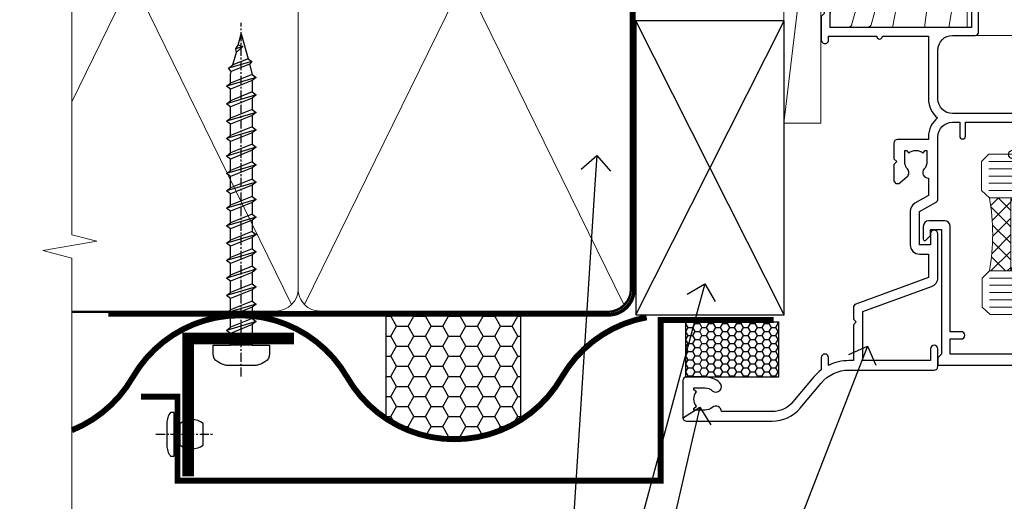
# Model space of a CAD drawing. Units: millimetres. Extents: x 1409 to 8566, y 792 to 2181.
# Drawn here: x 4709 to 4844, y 1385 to 1451 of the extents above; entities that cross this region are included whole.
import ezdxf
from ezdxf import colors
from ezdxf.entities.mleader import LeaderData, LeaderLine
from ezdxf.math import Vec2, Vec3

# ---------------------------------------------------------------- set-up
doc = ezdxf.new("R2010")
doc.units = ezdxf.units.MM
doc.linetypes.add('CENTER', pattern=[2, 1.25, -0.25, 0.25, -0.25])
doc.linetypes.add('Dashed', pattern=[564.4444465637206, 282.2222232818604, -282.2222232818602])
doc.layers.add('Aluminium Systems Ltd Joinery Detail', color=7, linetype='Continuous')
doc.layers.add('Aluminium Systems Ltd Notes', color=7, linetype='Continuous')
doc.styles.get("Standard").update_dxf_attribs({"font": 'arial.ttf'})

# ---------------------------------------------------------------- blocks, each defined once
blk = doc.blocks.new('Rivet')
at = {"linetype": 'CENTER'}
blk.add_line((6.661338147750939e-16, 2.499999999992297), (-2.220446049250313e-16, -5.500000000007701), dxfattribs=at)
blk.add_line((-1.499999999998049, -0.8000000000038516), (1.499999999992715, -0.7999999999961497))
blk.add_lwpolyline([(1.499999999999391, 0.9999999999922975), (-1.499999999999392, 0.9999999999922978, 0.1814673752568419), (-3.000000000000608, 0.499999999992298), (-3.000000000000608, -7.701915873733336e-12), (3.00000000000061, 7.701915873733343e-12), (3.000000000000608, 0.4999999999922973, 0.1814673752568419)], format="xyb", close=True)
blk.add_lwpolyline([(-1.499999999998049, -3.850957936866666e-12), (-1.499999999998049, -0.8000000000038516, 0.3125000000004571), (-1.499999999999392, -4.000000000007701), (1.500000000000608, -4.000000000007701, 0.3125000000004572), (1.499999999998049, -0.800000000003852), (1.49999999999805, -3.851325318772812e-12)], format="xyb")
blk = doc.blocks.new('WS8G50Pan')
at = {"linetype": 'CENTER'}
blk.add_line((9.71445146547012e-14, 4.318749997799998), (1.452849216702361e-13, -44.20833329999971), dxfattribs=at)
for p, q in [((-2.049999998399811, -0.8159071174186815), (0.7473958327499998, 2.425837308805967e-14)), ((-1.494791665499976, 6.050715484207103e-15), (1.494791665499976, -6.050715484207103e-15)), ((-2.049999998399811, -3.207573782218667), (2.049999998400175, -2.011740449818662)), ((-1.494791665500194, -2.793589237993586), (1.494791665500121, -1.597755905593187)), ((-1.494791665499417, -3.621558326444008), (1.494791665500121, -2.425724994043924)), ((-1.494791665500218, -5.185255902793584), (1.494791665500121, -3.989422570393179)), ((-2.049999998399811, -5.599240447018664), (2.049999998400175, -4.403407114618659)), ((-1.494791665499442, -6.013224991244005), (1.494791665500121, -4.817391658843921)), ((-1.494791665500218, -7.576922567593568), (1.494791665500121, -6.381089235193164)), ((-2.049999998399834, -7.990907111818649), (2.049999998400175, -6.795073779418644)), ((-1.494791665499442, -8.40489165604399), (1.494791665500121, -7.209058323643907)), ((-2.049999998399665, -10.3825737766186), (2.04999999840032, -9.186740444218593)), ((-1.494791665500073, -9.968589232393517), (1.494791665500267, -8.772755899993113)), ((-1.494791665499296, -10.79655832084394), (1.494791665500267, -9.600724988443856)), ((-2.049999998399665, -12.77424044141858), (2.04999999840032, -11.57840710901858)), ((-1.494791665500073, -12.3602558971935), (1.494791665500267, -11.1644225647931)), ((-1.494791665499296, -13.18822498564392), (1.494791665500267, -11.99239165324384)), ((-2.049999998399519, -15.16590710621853), (2.049999998400466, -13.97007377381853)), ((-1.494791665499903, -14.75192256199345), (1.494791665500413, -13.55608922959305)), ((-1.494791665499126, -15.57989165044387), (1.494791665500413, -14.38405831804379)), ((-1.494791665499927, -17.14358922679345), (1.494791665500413, -15.94775589439304)), ((-2.049999998399519, -17.55757377101853), (2.049999998400466, -16.36174043861853)), ((-1.49479166549915, -17.97155831524387), (1.494791665500413, -16.77572498284379)), ((-2.049999998399543, -19.94924043581851), (2.049999998400466, -18.75340710341851)), ((-1.494791665499927, -19.53525589159343), (1.494791665500413, -18.33942255919303)), ((-1.49479166549915, -20.36322498004386), (1.494791665500413, -19.16739164764377)), ((-2.049999998399374, -22.34090710061846), (2.049999998400612, -21.14507376821846)), ((-1.494791665499781, -21.92692255639338), (1.494791665500558, -20.73108922399298)), ((-1.494791665499005, -22.75489164484381), (1.494791665500558, -21.55905831244372)), ((-2.049999998399374, -24.73257376541845), (2.049999998400612, -23.53674043301844)), ((-1.494791665499781, -24.31858922119337), (1.494791665500558, -23.12275588879296)), ((-1.494791665499005, -25.14655830964379), (1.494791665500558, -23.95072497724371)), ((-1.494791665499611, -26.71025588599331), (1.494791665500704, -25.5144225535929)), ((-2.049999998399228, -27.12424043021839), (2.049999998400781, -25.92840709781838)), ((-1.494791665498834, -27.53822497444373), (1.494791665500704, -26.34239164204364)), ((-2.049999998399228, -29.51590709501838), (2.049999998400757, -28.32007376261838)), ((-1.494791665499611, -29.1019225507933), (1.494791665500704, -27.9060892183929)), ((-1.494791665498834, -29.92989163924372), (1.494791665500704, -28.73405830684364)), ((-2.049999998399228, -31.90757375981837), (2.049999998400757, -30.71174042741836)), ((-1.494791665499636, -31.49358921559329), (1.494791665500704, -30.29775588319288)), ((-1.494791665498834, -32.32155830404371), (1.494791665500704, -31.12572497164362)), ((-2.049999998399082, -34.29924042461832), (2.049999998400927, -33.10340709221831)), ((-1.494791665499466, -33.88525588039324), (1.49479166550085, -32.68942254799283)), ((-1.494791665498689, -34.71322496884366), (1.49479166550085, -33.51739163644358)), ((-1.494791665499466, -36.27692254519322), (1.49479166550085, -35.08108921279282)), ((-2.049999998399082, -36.6909070894183), (2.049999998400927, -35.4950737570183)), ((-1.494791665498689, -37.10489163364365), (1.49479166550085, -35.90905830124356)), ((-1.122362955390377, -38.51961772594956), (1.391833745653722, -37.51393904553167)), ((-1.425021426024881, -38.9002883372758), (1.774202561077005, -37.96718134103774)), ((-0.9219856785829499, -39.2674359036773), (1.143347412081018, -38.44130266741152)), ((-0.2276513645542217, -40.9427220674802), (0.7695561561529309, -40.6518698739406))]:
    blk.add_line(p, q)
blk.add_lwpolyline([(-1.494791665499976, 6.050715484207103e-15), (-3.886458330299985, 6.050715484207103e-15), (-3.886458330299985, 1.209441231707414, -0.2694477011433205), (-3.239620258268586, 2.322600280027773, -0.05750947552296399), (-2.24147145696675, 2.748281827507026, -0.07218085631326594), (-1.755878535592695, 2.818749997800003), (1.75587853559289, 2.818749997799991, -0.07218085631328257), (2.241471456967089, 2.748281827506978, -0.05750947552294939), (3.239620258268634, 2.322600280027797, -0.26944770114332), (3.886458330300034, 1.209441231707414), (3.886458330300034, 6.050715484207103e-15), (1.494791665499976, -6.050715484207103e-15), (1.494791665499976, -1.59775590559323), (2.049999998400004, -2.01174044981871), (1.494791665499976, -2.425724994043961), (1.494791665500121, -3.989422570393179), (2.049999998400175, -4.403407114618659), (1.494791665500121, -4.817391658843915), (1.494791665500121, -6.381089235193164), (2.049999998400175, -6.795073779418644), (1.494791665500121, -7.2090583236439), (1.494791665500267, -8.772755899993118), (2.04999999840032, -9.186740444218593), (1.494791665500267, -9.600724988443856), (1.494791665500267, -11.1644225647931), (2.04999999840032, -11.57840710901858), (1.494791665500267, -11.99239165324383), (1.494791665500413, -13.55608922959305), (2.049999998400466, -13.97007377381853), (1.494791665500413, -14.38405831804379), (1.494791665500413, -15.94775589439303), (2.049999998400466, -16.36174043861851), (1.494791665500413, -16.77572498284377), (1.494791665500558, -18.33942255919299), (2.049999998400636, -18.75340710341846), (1.494791665500558, -19.16739164764372), (1.494791665500558, -20.73108922399297), (2.049999998400636, -21.14507376821845), (1.494791665500558, -21.55905831244371), (1.494791665500704, -23.12275588879293), (2.049999998400781, -23.53674043301839), (1.494791665500704, -23.95072497724366), (1.494791665500704, -25.5144225535929), (2.049999998400781, -25.92840709781838), (1.494791665500704, -26.34239164204364), (1.494791665500874, -27.90608921839286), (2.049999998400927, -28.32007376261833), (1.494791665500874, -28.73405830684359), (1.494791665500874, -30.29775588319283), (2.049999998400927, -30.71174042741831), (1.494791665500874, -31.12572497164356), (1.494791665501019, -32.68942254799278), (2.049999998401073, -33.10340709221826), (1.494791665501019, -33.51739163644353), (1.494791665501019, -35.08108921279277), (2.049999998401073, -35.49507375701825), (1.494791665501019, -35.90905830124351), (1.494791665501141, -37.12969485761951), (1.391833745653722, -37.51393904553167), (1.774202561077005, -37.96718134103774), (1.143347412081018, -38.44130266741152), (0.6740575762846037, -40.19271617807937), (0.7695561561529553, -40.6518698739406), (0.4255712427119001, -41.12007979995922), (7.275661556604974e-14, -42.70833329999998), (-0.9219856785829499, -39.2674359036773), (-1.425021426024881, -38.9002883372758), (-1.122362955390377, -38.51961772594956), (-1.494791665498713, -37.12969485762796), (-1.494791665498713, -37.10489163364347), (-2.049999998398767, -36.6909070894182), (-1.494791665498907, -36.27692254519288), (-1.494791665498859, -34.71322496884352), (-2.049999998398913, -34.29924042461827), (-1.494791665499053, -33.88525588039293), (-1.494791665498859, -32.32155830404352), (-2.049999998398913, -31.90757375981827), (-1.494791665499053, -31.49358921559295), (-1.494791665499005, -29.92989163924358), (-2.049999998399082, -29.51590709501833), (-1.494791665499223, -29.10192255079301), (-1.494791665499005, -27.5382249744436), (-2.049999998399058, -27.12424043021834), (-1.494791665499223, -26.71025588599301), (-1.49479166549915, -25.14655830964365), (-2.049999998399228, -24.7325737654184), (-1.494791665499369, -24.31858922119308), (-1.49479166549915, -22.75489164484366), (-2.049999998399228, -22.3409071006184), (-1.494791665499369, -21.92692255639308), (-1.49479166549932, -20.36322498004371), (-2.049999998399374, -19.94924043581847), (-1.494791665499514, -19.53525589159314), (-1.494791665499296, -17.97155831524373), (-2.049999998399374, -17.55757377101847), (-1.494791665499514, -17.14358922679315), (-1.494791665499466, -15.57989165044378), (-2.049999998399519, -15.16590710621853), (-1.494791665499684, -14.75192256199321), (-1.494791665499466, -13.18822498564379), (-2.049999998399519, -12.77424044141853), (-1.494791665499684, -12.36025589719321), (-1.494791665499611, -10.79655832084385), (-2.049999998399665, -10.3825737766186), (-1.49479166549983, -9.968589232393276), (-1.494791665499611, -8.404891656043857), (-2.049999998399665, -7.990907111818601), (-1.49479166549983, -7.576922567593277), (-1.494791665499781, -6.013224991243913), (-2.049999998399811, -5.599240447018664), (-1.494791665499976, -5.185255902793335), (-1.494791665499757, -3.621558326443917), (-2.049999998399811, -3.207573782218667), (-1.494791665499976, -2.793589237993344), (-1.494791665499757, -1.229891661643938), (-2.049999998399811, -0.8159071174186815), (-1.494791665499976, -0.4019225731933647)], format="xyb", close=True)
for points in [[(-1.494791665499976, -0.4019225731933647), (0.7473958327499756, 1.215694211964546e-14), (-1.494791665499757, -1.229891661643938)], [(0.6740575762846037, -40.19271617807937), (-0.2276513645542217, -40.9427220674802), (0.4255712427119001, -41.12007979995922)]]:
    blk.add_lwpolyline(points)
blk = doc.blocks.new('Vertical Profiled Metal DF Jamb Residential')
at = {"layer": 'Aluminium Systems Ltd Joinery Detail'}
h = blk.add_hatch(dxfattribs=at)
h.set_pattern_fill('HONEY', color=256, scale=0.5)
h.set_pattern_definition([(0, (9.93344896526719, 0), (2.38125, 1.3748153225), [1.5875, -3.175]), (120, (9.93344896526719, 0), (-2.381249994797095, 1.374815331511695), [1.587499999999999, -3.174999999999998]), (59.99999999999999, (9.93344896526719, 0), (5.202904551637744e-09, 2.749630654011694), [-3.175, 1.5875])])
h.paths.add_polyline_path([(-53.89878079863934, 43.65312204395923), (-53.89878079863934, 29.09701269182892, 0.2950811894876803), (-35.44192914779637, 28.86556378832734), (-35.44192914779637, 43.65312204395923)])
h = blk.add_hatch(dxfattribs=at)
h.set_pattern_fill('HONEY', color=256, scale=0.2)
h.set_pattern_definition([(0, (-1019.210509359252, -328.7675370112706), (0.9525000000000001, 0.549926129), [0.635, -1.27]), (120, (-1019.210509359252, -328.7675370112706), (-0.9524999979188382, 0.5499261326046782), [0.6349999999999986, -1.269999999999997]), (59.99999999999999, (-1019.210509359252, -328.7675370112706), (2.081161820655097e-09, 1.099852261604678), [-1.27, 0.635])])
h.paths.add_polyline_path([(-0.02939567873136184, 42.35312245141995), (-12.71828536809426, 42.35312245141995), (-12.71828536809426, 34.79782872358282), (-0.02939567873136184, 34.79782872358282)])
for p, q in [((-53.89878079863934, 43.65312204395923), (-53.89878079863934, 29.09701269182892)), ((-35.44192914779637, 43.65312204395923), (-35.44192914779637, 28.86556378832734))]:
    blk.add_line(p, q, dxfattribs=at)
at = {"layer": 'Aluminium Systems Ltd Joinery Detail', "const_width": 0.8}
blk.add_lwpolyline([(-18.10198439057922, 42.97997057713428, 0.2200729908701379), (-29.76890799214698, 34.75681688962186, -0.5773502691896262), (-59.21377172081793, 34.75681688962186, 0.5773502691896255), (-88.65863544948888, 34.75681688962186, -0.1673047599324035), (-97.01043395375928, 27.49562941558838)], format="xyb", dxfattribs=at)
at = {"layer": 'Aluminium Systems Ltd Joinery Detail'}
for points, const_width in [([(-87.51997556733772, 32.09970515359373), (-82.51997556733772, 32.09970515359373), (-82.51997556733772, 20.57302930517972), (-16.19353460217303, 20.57302930517972), (-16.19353460217303, 42.61785436135415), (-0.6935346021730311, 42.61785436135415)], 0.8), ([(-66.51378754752136, 40.07948405706838), (-81.06664437838731, 40.07948405706838), (-81.06664437838731, 21.18138715362102)], 1.6)]:
    blk.add_lwpolyline(points, dxfattribs=dict(at, const_width=const_width))
blk.add_lwpolyline([(-12.71828536809426, 42.35312245141995), (-0.02939567873136184, 42.35312245141995), (-0.02939567873136184, 34.79782872358282), (-12.71828536809426, 34.79782872358282)], close=True, dxfattribs=at)
for name, p, rotation in [('WS8G50Pan', (-73.75028510047218, 39.18825618338678), 180), ('Rivet', (-82.96493300340967, 26.94054940269734), 90)]:
    blk.add_blockref(name, p, dxfattribs=dict(at, rotation=rotation))
blk = doc.blocks.new('_Open90')
at = {"color": 0, "linetype": 'ByBlock', "lineweight": -2}
for p, q in [((-0.5, 0.5), (0, 0)), ((0, 0), (-1, 0)), ((0, 0), (-0.5, -0.5))]:
    blk.add_line(p, q, dxfattribs=at)
blk = doc.blocks.new('Nail 75 JH')
at = {"linetype": 'CENTER'}
blk.add_line((0, 2.300118051928621), (0, -78.25849807356508), dxfattribs=at)
for p, q in [((1.5, -4.488319011024487), (-1.5, -4.488319011024458)), ((1.499999999999886, -5.730112436134704), (0.1255879953777708, -5.730112436134732)), ((1.499999999999886, -6.600592455787137), (0.1255879953777708, -6.600592455787137)), ((1.499999999999886, -7.471072475439541), (0.1255879953777708, -7.471072475439541)), ((1.499999999999886, -8.341552495091946), (0.1255879953778276, -8.341552495091946))]:
    blk.add_line(p, q)
blk.add_lwpolyline([(-1.5, -4.488319011024458, -0.2475267649991796), (-2.057234792368547, -0.3562033463117587, -0.331135080274166), (-1.578358480166685, 0), (1.578358480166685, 0, -0.331135080274166), (2.057234792368547, -0.3562033463117587, -0.2475267649991796), (1.499999999999886, -4.488319011024487), (1.5, -73.20877276569331, 0.1245641564323093), (0.2845258915276077, -75.96790802185205), (-0.2515467734666004, -75.96790802185205, 0.1012549879648114), (-1.5, -72.05351818931658)], format="xyb", close=True)
blk = doc.blocks.new('Vertical Profiled Metal DF Residential Liner')
at = {"layer": 'Aluminium Systems Ltd Joinery Detail'}
h = blk.add_hatch(dxfattribs=at)
h.set_pattern_fill('HONEY', color=256, scale=0.25)
h.set_pattern_definition([(0, (-220.4128369981033, -579.2453707175209), (1.190625, 0.68740766125), [0.79375, -1.5875]), (120, (-220.4128369981033, -579.2453707175209), (-1.190624997398548, 0.6874076657558477), [0.7937499999999995, -1.587499999999999]), (59.99999999999999, (-220.4128369981033, -579.2453707175209), (2.601452275818872e-09, 1.374815327005847), [-1.5875, 0.79375])])
h.paths.add_polyline_path([(34.1014645098378, 2.258540119455574, 1), (28.1014645098378, 2.258540119455574, 1)])
h = blk.add_hatch(dxfattribs=at)
h.set_pattern_fill('ANSI37', color=256)
h.set_pattern_definition([(45, (-220.4128369981033, -579.2453707175209), (-2.245064030267288, 2.245064030267288), []), (135, (-220.4128369981033, -579.2453707175209), (-2.245064030267288, -2.245064030267288), [])])
h.paths.add_polyline_path([(42.76034231362905, 5.258540119455574), (42.42537635494887, 5.258540119455574), (40.02499234611173, 3.918510691649317), (40.40487183445134, 5.258540119455574), (31.25766659056285, 5.258540119455574, -1), (31.25766659056285, -0.7414598805444257), (42.76034231362905, -0.7414598805444257, 1)])
at = {"layer": 'Aluminium Systems Ltd Joinery Detail', "lineweight": 5}
h = blk.add_hatch(dxfattribs=at)
h.set_pattern_fill('WOOD-3', color=256, scale=97.5, angle=30, style=0, pattern_type=2)
h.set_pattern_definition([(4.763599999999836, (472.3163182852143, -7171.838047056802), (-330.0000283895876, -29.9997459798375), [3.612479999999951, -357.6353699999959]), (348.6901, (475.9163182852137, -7171.538047056801), (120.0000225669286, -29.9999289648483), [4.58912999999999, -148.3814699999997]), (314.9999999999999, (480.4163182852137, -7172.438047056798), (-3.306523113702664e-14, -30.00000928346856), [3.39411, -39.03228]), (313.1523999999999, (482.8163182852143, -7174.838047056802), (420.0000850164654, -449.9999261252569), [6.579509999999999, -651.37185]), (347.0054000000001, (487.3163182852143, -7179.638047056803), (-270.0000230324819, 59.99992732735074), [4.002509999999999, -396.2474099999998]), (360, (491.2163182852148, -7180.538047056801), (29.99999999999997, -30.00000000000003), [7.5, -22.5]), (9.462299999999765, (498.7163182852148, -7180.538047056801), (-150.0000232108592, -29.99994417607295), [3.649649999999993, -178.8332099999998]), (5.710599999999713, (472.3163182852143, -7179.938047056798), (-269.9999827048756, -30.00003943998845), [3.014969999999958, -298.4813099999965]), (360, (475.3163182852143, -7179.638047056803), (29.99999999999997, -30.00000000000003), [4.5, -25.5]), (331.6992, (479.8163182852143, -7179.638047056803), (329.9998535928922, -180.0002662262795), [4.429439999999992, -438.5152499999991]), (307.8749999999999, (483.7163182852148, -7181.7380470568), (-120.0000559467582, 149.9999729816166), [6.841049999999986, -335.2115699999996]), (320.7106, (487.9163182852137, -7187.138047056803), (180.0000191874755, -149.9999889572949), [4.263809999999983, -422.1163199999984]), (353.6597999999999, (491.2163182852148, -7189.838047056802), (239.9999820781927, -30.00004736879107), [5.43324, -266.22831]), (11.88869999999988, (496.6163182852126, -7190.438047056798), (-419.9999190314803, -90.00031605746501), [5.82494999999993, -576.669689999991]), (6.709799999999706, (472.3163182852143, -7189.2380470568), (270.0000299325391, 29.99981643732056), [5.135159999999988, -508.3820999999992]), (356.6335, (477.4163182852137, -7188.638047056803), (479.999979659061, -30.00032890063538), [5.10881999999993, -505.7727899999929]), (326.3098999999999, (482.5163182852132, -7188.938047056798), (-59.99998673313475, 30.00004003521583), [5.408339999999997, -102.75822]), (312.5103999999999, (487.0163182852132, -7191.938047056798), (299.9997215504041, -330.0002602161362), [4.883640000000001, -483.48096]), (345.0686, (490.3163182852143, -7195.538047056801), (330.0000160477658, -89.99990861934462), [4.657259999999932, -461.0679899999934]), (360, (494.8163182852143, -7196.7380470568), (29.99999999999997, -30.00000000000003), [3.6, -26.4]), (12.99459999999981, (498.4163182852137, -7196.7380470568), (270.0000230324819, 59.99992732735004), [4.002509999999988, -396.2474099999986]), (360, (481.6163182852126, -7166.7380470568), (29.99999999999997, -30.00000000000003), [0, -30]), (136.8475999999999, (485.8163182852143, -7171.2380470568), (449.9999261252561, -420.0000850164664), [6.579509999999987, -651.3718499999991]), (153.4348999999999, (481.0163182852132, -7196.7380470568), (-29.99997473822719, 30.00003928189145), [2.68328999999997, -64.39874999999904]), (171.8698999999998, (478.6163182852126, -7195.538047056801), (-179.9999932938336, 29.99998067446644), [4.242629999999988, -207.8893799999995]), (203.1985999999998, (474.4163182852137, -7194.938047056798), (-149.9999919200123, -60.00003975794547), [2.284739999999974, -226.1884499999973]), (333.4349, (485.8163182852143, -7171.2380470568), (29.9999747382272, -30.00003928189145), [3.354089999999999, -63.72794999999999]), (353.2901999999999, (488.8163182852143, -7172.7380470568), (-270.0000299325392, 29.99981643732125), [5.135160000000001, -508.3821000000002]), (10.12469999999981, (493.9163182852137, -7173.338047056802), (509.9999636894718, 90.00025765850859), [8.532869999999988, -844.7548799999987]), (10.30479999999971, (472.3163182852143, -7168.538047056801), (180.0000288254371, 29.99984626607953), [3.354089999999962, -332.0560799999968]), (344.4759, (475.6163182852126, -7167.938047056798), (-330.0000307388759, 89.99993332816857), [5.604449999999995, -554.8417799999994]), (317.1211, (481.0163182852132, -7169.438047056798), (-390.0000237882238, 359.9999925974296), [5.731499999999942, -567.4176899999926]), (325.3047999999999, (485.2163182852148, -7173.338047056802), (299.9998277696255, -210.000258287834), [4.743419999999994, -469.5982199999992]), (350.5377, (489.1163182852126, -7176.038047056801), (150.0000232108592, -29.99994417607323), [5.474489999999993, -177.0083999999998]), (6.581899999999838, (494.5163182852132, -7176.938047056798), (-510.0000431378999, -59.99960101098861), [7.851749999999985, -777.3233999999981]), (8.130099999999889, (472.3163182852143, -7176.038047056801), (-179.9999932938336, -29.99998067446629), [4.242629999999988, -207.8893799999994]), (348.6901, (476.5163182852132, -7175.438047056798), (120.0000225669286, -29.9999289648483), [4.58912999999999, -148.3814699999997]), (317.4895999999999, (481.0163182852132, -7176.338047056802), (-330.0002602161357, 299.9997215504046), [4.88364, -483.4809599999999]), (314.9999999999999, (484.6163182852126, -7179.638047056803), (-3.306523113702664e-14, -30.00000928346856), [5.51544, -36.91098]), (342.646, (488.5163182852132, -7183.538047056801), (-390.0000605729049, 119.999835067774), [5.028929999999929, -497.862719999993]), (3.366499999999665, (493.3163182852143, -7185.038047056801), (-479.999979659061, -30.00032890063396), [5.108819999999982, -505.7727899999983]), (17.10269999999988, (498.4163182852137, -7184.7380470568), (300.0000519287099, 89.99986480290859), [4.080449999999997, -403.9636799999997]), (8.746199999999785, (472.3163182852143, -7183.538047056801), (209.9999800906905, 30.00012591172568), [3.945869999999956, -390.6425099999943]), (345.0686, (476.2163182852148, -7182.938047056798), (330.0000160477658, -89.99990861934462), [4.657259999999932, -461.0679899999934]), (327.9946, (480.7163182852148, -7184.138047056803), (-149.9999683436264, 90.000033161331), [5.66039999999999, -277.3590599999995]), (310.1009, (485.5163182852132, -7187.138047056803), (-329.9999417935546, 390.0000578863894), [7.451849999999999, -737.7326999999999]), (344.0546, (490.3163182852143, -7192.838047056802), (-120.0000037995646, 29.99999667889151), [4.368060000000001, -214.03524]), (6.008999999999801, (494.5163182852132, -7194.038047056801), (299.9999925271812, 29.99997952445504), [5.731499999999953, -567.4176899999941]), (23.19859999999977, (500.2163182852148, -7193.438047056798), (149.9999919200123, 60.00003975794549), [2.284739999999997, -226.1884499999996]), (9.462299999999765, (472.3163182852143, -7192.538047056801), (-150.0000232108592, -29.99994417607295), [3.649649999999993, -178.8332099999998]), (349.9919999999998, (475.9163182852137, -7191.938047056798), (329.9999866372434, -60.00010416469986), [5.178809999999973, -512.7014999999966]), (322.5946, (481.0163182852132, -7192.838047056802), (389.9997739494009, -300.000298578452), [6.42026999999999, -635.6077499999994]), (330.9453999999999, (486.1163182852126, -7166.7380470568), (210.0000115370904, -120.0000008159787), [3.08868, -305.78022]), (349.2156999999999, (488.8163182852143, -7168.2380470568), (-479.999985110828, 90.00001649037998), [6.413279999999983, -634.9134899999984]), (7.124999999999709, (495.1163182852126, -7169.438047056798), (-210.0000113953586, -29.99994845681877), [7.256039999999998, -234.6117])])
h.paths.add_polyline_path([(70.27868904447837, -18.01406915317284), (68.39935107364067, -19.7810567635247), (-1.799993140573406, -19.78105676352379), (-1.8000068593592, -0.9108401423568466), (47.69433628299498, -0.9108401423577561), (49.0267952893953, -7.573135174358413), (60.00244242331223, -7.573135174357503), (60.00244242331223, -0.9108401423568466), (69.84134757470088, -0.9108401423577561), (70.27868904447655, -1.327233581857854)])
blk.add_line((-14.91558842239465, 5.362309863105111, -1), (27.74407522817478, 0.2891578576432039, -1), dxfattribs=at)
at = {"layer": 'Aluminium Systems Ltd Joinery Detail'}
for p, q in [((31.25766659056285, 5.258540119455574, -2.000000000000014), (42.76034231362905, 5.258540119455574, -2.000000000000014)), ((31.25766659056285, -0.7414598805444257, -2.000000000000014), (42.76034231362905, -0.7414598805444257, -2.000000000000014))]:
    blk.add_line(p, q, dxfattribs=at)
at = {"layer": 'Aluminium Systems Ltd Joinery Detail', "lineweight": 5, "elevation": -1}
for points in [[(-14.91558842239465, 5.362309863105111), (27.74407522816659, 5.362309863105111), (27.74407522817501, 0.2891578576432039), (-14.91558842239851, 0.2891578576432039)], [(69.93981717614201, -0.9108401423568466), (60.00244242331223, -0.9108401423568466), (60.00244242331223, -7.573135174357503), (49.12526489083643, -7.573135174357503), (47.79280588443612, -0.9108401423568466), (-1.799999999966303, -0.9108401423568466), (-1.799999999966303, -19.78105676352379), (68.49782067508181, -19.78105676352379), (70.37715864591951, -18.01406915317193), (70.37715864591769, -1.327233581856945)]]:
    blk.add_lwpolyline(points, close=True, dxfattribs=at)
at = {"layer": 'Aluminium Systems Ltd Joinery Detail'}
blk.add_circle((31.1014645098378, 2.258540119455574, -2.000000000000014), 3, dxfattribs=at)
for centre in [(31.25766659056285, 2.258540119455574, -2.000000000000014), (42.76034231362905, 2.258540119455574, -2.000000000000014)]:
    blk.add_arc(centre, 3, 270, 90, dxfattribs=at)
for p, rotation in [((12.33478751032794, -19.55737612610983), 182.193320942632), ((21.62458726496948, -19.46763910120762), 186.7683232742154)]:
    blk.add_blockref('Nail 75 JH', p, dxfattribs=dict(at, rotation=rotation))
blk = doc.blocks.new('90mm Framing Jamb DF')
at = {"layer": 'Aluminium Systems Ltd Joinery Detail', "lineweight": 5}
for p, q in [((30.17010785530965, 110.5812380219222), (0, 48.98199711747141, -0.6888431849920311)), ((75.74834638074594, 21.15705230516437, -1.000000000000014), (31.95004731406084, 110.5812380219213)), ((75.74830865734202, 110.5812380219222), (31.95008503746476, 21.15705230516437, -1)), ((30.17014557871335, 21.15705230516392, -1), (0, 82.75626411986795, -0.3111571403086175))]:
    blk.add_line(p, q, dxfattribs=at)
at = {"layer": 'Aluminium Systems Ltd Joinery Detail', "linetype": 'Dashed'}
for p, q in [((97.80198331383349, 19.75745703546431), (77.42767129839308, 60.07653754537387)), ((77.42770902179677, 19.75745703546431), (97.8019455904298, 60.07653754537387))]:
    blk.add_line(p, q, dxfattribs=at)
at = {"layer": 'Aluminium Systems Ltd Joinery Detail', "linetype": 'Continuous', "lineweight": 5, "ltscale": 0.12}
blk.add_lwpolyline([(0, 125.0952158474288), (0, 30.74298595999335), (3.433903719036607, 29.83927555150785), (-3.984121188725112, 28.57268228813973), (0, 27.53531909362846), (0, -55.59287995097202)], dxfattribs=at)
at = {"layer": 'Aluminium Systems Ltd Joinery Detail', "lineweight": 5}
blk.add_lwpolyline([(0, 20.26708257578889), (28.0215685879532, 20.26708257578889, 0.4142135623730941), (31.06011530808905, 23.30562929592384), (31.06007758468536, 108.4326610311618, 0.4142135623730951), (28.0215308645495, 111.4712077512977), (5, 111.4712077512977)], format="xyb", dxfattribs=at)
blk.add_lwpolyline([(76.63827838671773, 108.4326610311618, 0.4142135623730951), (73.59973166658187, 111.4712077512977), (34.09862430482076, 111.4712077512977, 0.414213562373095), (31.06007758468536, 108.4326610311618), (31.06011530808905, 23.30562929592384, 0.4142135623730958), (34.09866202822445, 20.26708257578889), (73.59976938998557, 20.26708257578889, 0.4142135623730941), (76.63831611012142, 23.30562929592384)], format="xyb", close=True, dxfattribs=at)
at = {"layer": 'Aluminium Systems Ltd Joinery Detail', "linetype": 'Dashed', "lineweight": 5, "ltscale": 0.01, "const_width": 0.25, "elevation": 0.25}
blk.add_lwpolyline([(0, 20.13995267514542), (73.5997693899858, 20.13995267514542, 0.4157600735324506), (76.77759403311234, 23.33046304184404), (76.77755630970864, 108.4326610311618)], format="xyb", dxfattribs=at)
at = {"layer": 'Aluminium Systems Ltd Joinery Detail', "linetype": 'CENTER', "lineweight": 5, "ltscale": 3, "const_width": 0.5, "elevation": 0.5}
blk.add_lwpolyline([(5, 19.75473361269792), (73.59976938998557, 19.75473361269792, 0.4258102252232829), (77.16424550066836, 23.33046304184404), (77.16420777726512, 108.4326610311618)], format="xyb", dxfattribs=at)
at = {"layer": 'Aluminium Systems Ltd Joinery Detail', "linetype": 'Dashed'}
blk.add_lwpolyline([(77.42770902179677, 19.75745703546431), (97.80198331383349, 19.75745703546431), (97.8019455904298, 60.07653754537387), (77.42767129839308, 60.07653754537387)], close=True, dxfattribs=at)
blk = doc.blocks.new('A003-20831')
at = {"ltscale": 3, "flags": 128}
blk.add_lwpolyline([(2.621724833123439, 15.09770384114668, 0.2216982705959261), (1.299999999994158, 12.26330668643422), (1.299999999996375, 5.286411627841545, -0.6591102582861645), (1.885438149261746, 4.038423408327873, 0.1837465194528689), (1.499998588842347, 3.024999999999892), (1.499998588827795, 1.499999999999801), (1.745371651287088, 1.499999999999801), (2.044747484062556, 1.85678222424579, 0.3639702342662044), (4.005249693606403, 1.85678222424579), (4.304625526381871, 1.499999999999801), (4.549998588827068, 1.499999999999801), (4.549998588827068, 3.024999999999892, 0.1837465194583253), (4.16455902838152, 4.038423408357431, -0.999999999994524), (5.285438149260701, 5.035233318218189, -0.1837465194588314), (6.049998588836162, 3.024999999999892), (6.049998588836162, 0.4999999999998007, -0.414213562373095), (5.549998588836162, -1.993224215831613e-13), (0.4999999999999445, 1.985815104424948e-13, -0.4142135623731117), (1.332267629550188e-15, 0.5000000000001986), (1.332267629550188e-15, 12.26330668643416, -0.2216982705959267), (1.786114639357949, 16.09357311172201), (5.213883549470895, 18.96973239064911, 0.2216982705959851), (6.999998188834867, 22.79999881593776), (6.999998188833674, 34.49999999999963, -0.414213562373095), (7.499998188833674, 34.99999999999963), (9.899998188833594, 34.99999999999963, -0.999999999999773), (9.899998188833708, 33.99999999999935), (8.299998188833685, 33.9999999999994), (8.299998188833515, 24.69999999999945), (15.02475718959443, 24.69999999999922), (18.4623199951875, 34.14462618632305, -0.3152987888789665), (19.6839204022092, 34.99999999999963), (25.69999818883258, 34.99999999999963, -0.9999999999999999), (25.69999818883258, 33.99999999999963), (24.19999818883281, 33.99999999999963), (24.19999818883281, 32.49999999999963), (28.75699818883146, 32.49999999999963), (30.05567001794367, 34.74995119388549, -0.2679793930046311), (30.48871089439086, 34.99999999999963), (38.99999818881133, 34.9999999999628), (38.99999818881133, 34.9999999999628, 0.4142135623720128), (40.99999818881133, 36.99999999995381), (40.99999818883202, 37.99999999999963), (39.09999818883222, 37.99999999999963, -0.9999999999999999), (39.09999818883222, 38.79999999999981), (40.99999818883202, 38.7999999999989), (40.99999818883202, 46.49999999999901), (39.1999981888336, 46.49999999999923, -0.4142135623724955), (38.6999981888336, 46.9999999999981), (38.69999818883167, 48.2999999999997, -0.9999999999999999), (39.59999818883222, 48.2999999999997), (39.59999818883222, 47.49999999999901), (41.09999818883222, 47.49999999999901), (41.09999818883222, 52.99999999999963), (39.59999818883222, 52.99999999999963), (39.59999818883131, 52.19999999999916, -0.9999999999999999), (38.69999818883258, 52.19999999999916), (38.69999818883258, 53.49999999999963, -0.414213562373095), (39.19999818883258, 53.99999999999963), (41.69999818883258, 53.99999999999963, -0.414213562373095), (42.19999818883258, 53.49999999999963), (42.19999818889369, 36.9999999999537, 0.4142135623720045), (44.19999818891444, 34.99999999996109), (50.89999818887367, 34.99999999996109, 0.4142135623731281), (52.89999818887367, 36.99999999996132), (52.89999818887333, 40.09999999995418, -0.4142135623736278), (53.39999818887424, 40.59999999995418), (56.49999818882316, 40.60000000000113, -1.000000000007788), (56.49999818883072, 39.59999999995418), (53.99999818885419, 39.59999999995418), (53.99999818888216, 20.19999799999951), (64.89997618887247, 20.19999799999951, -0.9999999999999999), (64.89997618887247, 18.99999999999946), (62.49998118887225, 18.99999999999946), (62.09998118887216, 19.39999899999967), (55.8999941888722, 19.39999899999967), (55.49999518887245, 18.99999999999991), (52.29999818883431, 18.9999999999994, -1.000000000000171), (52.29999818883437, 19.99999999999946), (52.79999818883425, 19.99999999999946), (52.79999818883425, 26.60029414588016, -0.9999999999999999), (52.79999818883425, 27.40029414588017), (52.79999818883425, 33.69999999996062), (44.19999818891398, 33.69999999996142, -0.2308117564101742), (41.59999818886286, 34.96775985673776, -0.230811756410174), (38.99999818881173, 33.69999999996142), (38.62498742550952, 33.6999999999982), (38.624987425509, 29.45000000001298, -0.4142135623730617), (38.124987425509, 28.95000000001303), (35.99998742544886, 28.95000000001303), (35.59998742544923, 29.35000000001313), (35.19998742544959, 28.95000000001303), (33.06955004410122, 28.95000000001303, -0.637070260807509), (32.68652782254173, 29.77139380485633), (33.51362572981566, 30.75709070727717, -0.4226584366887495), (34.58656401708873, 30.83543956044403, 0.1837465194615898), (35.59998742545423, 30.44999999998984), (37.12498742545387, 30.45000000003623), (37.12498742545387, 30.69537306244413), (36.76820520120992, 30.99474889521801, 0.3639702342667677), (36.76820520120947, 32.95525110476277), (37.12498742545387, 33.25462693753664), (37.12498742545387, 33.50000000000571), (35.59998742544695, 33.49999999999071, 0.1837465194457504), (34.58656401717809, 33.11456043956696, -0.6591109333994376), (33.33857584472986, 33.6999999999982), (30.95065122328589, 33.6999999999982), (29.8829044675964, 31.85012689589527, -0.2679793930049919), (28.75699818883146, 31.19999999999911), (24.19999818883326, 31.20000000000002, -0.4142135623731014), (22.89999818883314, 32.50000000000009), (22.89999818883314, 33.69999999999968), (19.68392040220925, 33.6999999999999), (16.05476953055501, 23.72898992833635, -0.3152987888789804), (15.58492322016207, 23.39999999999921), (14.00000895216476, 23.39999999999927), (13.60000895216558, 23.79999999999936), (13.20000895216595, 23.39999999999927), (8.299998188833515, 23.39999999999944), (8.29999818883323, 22.79999881593281, -0.1156499494947565), (7.643579200102296, 19.99999999999946), (8.699998188834913, 19.99999999999946, -0.9999999999999999), (8.699998188834913, 18.99999999999946), (7.024936894816053, 18.99999999999946, -0.05636039300286577), (6.049493743234736, 17.97386312007265)], format="xyb", close=True, dxfattribs=at)
blk = doc.blocks.new('Residential Awning Jamb DF')
at = {"layer": 'Aluminium Systems Ltd Joinery Detail', "lineweight": 5}
h = blk.add_hatch(dxfattribs=at)
h.set_pattern_fill('NET', color=256, scale=0.5, angle=-135.0000000000001)
h.set_pattern_definition([(224.9999999999999, (-93.76161466800059, 804.8857039913626), (1.122532015133643, -1.122532015133645), []), (314.9999999999999, (-93.76161466800059, 804.8857039913626), (1.122532015133645, 1.122532015133643), [])])
edge = h.paths.add_edge_path()
edge.add_line((25.50526072630519, -69.87094187769597), (25.41367865663833, -69.87094187769779))
edge.add_arc((20.50526072631019, -59.26368326531136), 11.68787841521306, -65.16806472825431, -64.67238000435086)
edge.add_line((25.50526072630519, -69.82808111132525), (25.50526072630519, -69.87094187769597))
edge = h.paths.add_edge_path()
edge.add_arc((-3.124945549690345, -74.95338867446642), 26.68783599326924, -10.816680073508508, 10.779816274357302, ccw=False)
edge.add_line((23.08871854073286, -79.96182205808125), (25.99965023293144, -79.96182205808125))
edge.add_line((25.99965023293144, -79.96182205808125), (25.99965023291688, -69.96182205808125))
edge.add_line((25.99965023291688, -69.96182205808125), (23.09193551419376, -69.96182205808216))
at = {"layer": 'Aluminium Systems Ltd Joinery Detail', "linetype": 'Continuous', "lineweight": 5}
for p, q in [((107.3000000130241, -43.58282667156693), (22.15660637573632, -43.58282667156717)), ((18.42453984296717, -47.7002253831154), (107.3000000130241, -47.7002253831154)), ((35.19788144043751, -58.37725788940568), (107.3000000130241, -58.37725788940568)), ((35.29146091144876, -92.89688664048734), (107.3000000130241, -92.89688664048734))]:
    blk.add_line(p, q, dxfattribs=at)
at = {"layer": 'Aluminium Systems Ltd Joinery Detail', "lineweight": 5, "ltscale": 3}
for p, q in [((22.99999981204574, -64.96182205822132), (107.3000000130241, -64.96182205822132)), ((22.99999981204574, -65.96182205822132), (107.3000000130241, -65.96182205822132)), ((22.99999981204574, -66.96182205822132), (107.3000000130241, -66.96182205822132)), ((22.99999981204574, -67.96182205822132), (107.3000000130241, -67.96182205822132)), ((22.99999981204574, -68.96182205822132), (107.3000000130241, -68.96182205822132)), ((23.08948271235759, -80.95751615447242), (107.3000000130241, -80.95751615447242)), ((23.08948271235759, -81.95751615447242), (107.3000000130241, -81.95751615447242)), ((23.08948271235759, -82.95751615447242), (107.3000000130241, -82.95751615447242)), ((23.08948271235759, -83.95751615447242), (107.3000000130241, -83.95751615447242)), ((23.08948271235577, -84.95751615447242), (107.3000000130241, -84.95751615447242))]:
    blk.add_line(p, q, dxfattribs=at)
at = {"layer": 'Aluminium Systems Ltd Joinery Detail', "lineweight": 5}
for p, q in [((29.87175537970516, -69.95751615447242), (26.00041440454161, -79.95751615447242)), ((26.00041440454161, -69.95751615447242), (29.87175537970516, -79.95751615447242))]:
    blk.add_line(p, q, dxfattribs=at)
at = {"layer": 'Aluminium Systems Ltd Joinery Detail', "linetype": 'Continuous', "lineweight": 5}
blk.add_lwpolyline([(107.3000000130241, 0.7038599139870882), (107.3000000130241, -52.47348982145039), (104.4374053981383, -53.33699515206379), (110.0758348187655, -53.58699515206379), (107.3000000130241, -54.49149322211659), (107.3000000130241, -95.3247530969484)], dxfattribs=at)
at = {"layer": 'Aluminium Systems Ltd Joinery Detail'}
for points in [[(32.38446011255483, -59.76193854236934), (31.25946011255483, -60.06338138385425), (30.13446011255483, -59.76193854236934), (28.75946011255483, -59.76193854236934), (28.75946011255483, -60.76193854236934), (30.14142612380474, -60.76193854236934, 0.447213595499958), (31.25946011255483, -62.01193854236934, 0.4472135954999584), (32.37749410130446, -60.76193854236934), (33.75946011255483, -60.76193854236934), (33.75946011255483, -59.76193854236934)], [(27.50005000204292, -88.8169338683754), (27.50005000204292, -91.41693386837485), (17.70000000204264, -91.41693386837485), (17.70000000204264, -89.31693386837722), (19.20000000204264, -89.31693386837722, 1), (19.20000000204264, -88.31693386837722), (17.70000000204264, -88.31693386837722), (17.70000000204264, -73.86685886837475, 0.4142135623730951), (16.95000000204264, -73.11685886837475), (14.75000000208284, -73.11685886837475, 0.414210532603183), (14.00000000212285, -73.86685111015575), (13.99998482535793, -75.61725792063388, 0.6681823785842405), (14.34140618158481, -75.75868134572991), (14.94142761482872, -75.15865991248646, 0.1989162654631827), (15.00000625856874, -75.01723555647348), (15.00000000204282, -74.31685886837457), (16.50000000204282, -74.31685886837457), (16.50000000204282, -91.41693386837485), (16.00000000204236, -91.91693386837485), (16.00000000204282, -92.91693386837485), (35.00005000204292, -92.91693386837485), (35.00005000204292, -88.8169338683754, 0.4142141725675061), (34.5000489603759, -88.31693386837722), (33.30004906454597, -88.31693636837625, 0.9999971726229095), (33.30004839490685, -89.21693136836873), (34.00005000204292, -89.21693386837504), (34.00005000204292, -90.61693386837467), (33.05005250204258, -90.61693386837467, 0.6681786379192987), (32.90863114580552, -90.958355224612), (33.46720978956782, -91.51693386837431), (29.0328902145171, -91.51693386837431), (29.59146885827986, -90.958355224612, 0.6681786379192988), (29.4500475020428, -90.61693386837467), (28.50005000204292, -90.61693386837467), (28.50005000204292, -89.21693386837504), (29.20005160917854, -89.21693136836873, 0.9999971726229092), (29.20005093953942, -88.31693636837625), (28.00005104370948, -88.31693386837722, 0.4142141725674394)], [(35.51262297818139, -86.12771069172757), (36.13749233009057, -85.12771069172757), (37.63749233009057, -85.12771069172757), (37.25060030606583, -89.54990676185437, -0.3639702342661976), (37.06879251499695, -89.73171455292325), (35.40004901246093, -89.87771069172757), (35.40004901246093, -88.12771069172757), (32.40004901246093, -88.12771069172757), (32.24694385129087, -89.87771069172757), (31.94694385129069, -89.87771069172757), (29.86137506425084, -88.12771069172757), (27.72498099361665, -87.329461700645), (27.72498099361665, -86.92595968281037), (29.02177552750536, -86.44142129986542), (29.6625150030387, -85.12771069172757), (30.46251500303888, -85.12771069172757), (30.37502633951281, -86.12771069172757), (32.37478241447307, -86.12771069172757), (32.86251500303897, -85.12771069172757), (33.6625150030387, -85.12771069172757), (33.57502633951308, -86.12771069172757)]]:
    blk.add_lwpolyline(points, format="xyb", close=True, dxfattribs=at)
blk.add_lwpolyline([(30.37471260925768, -61.58181036897466), (30.29917988021689, -61.86370235138978, -0.3394542588633712), (30.10599471495889, -62.01193854236934), (29.45946011255464, -62.01193854236934, 0.1052493344124674), (29.37800791385335, -62.02927617808294), (25.95582961580076, -63.55528263165345, 0.9133919180647162), (26.2775924664089, -64.49778290733914), (30.24435563348252, -63.53327018702001, -0.1257362244887155), (30.34337238404496, -63.53442276775016), (31.20769630309596, -63.76601766397633, 0.1316524975874038), (31.31122392113694, -63.76601766397633), (32.17554784106469, -63.53442276775016, -0.1257362244887155), (32.27456459162713, -63.53327018702001), (36.24132775870076, -64.49778290733914, 0.913391918064716), (36.56309060930889, -63.55528263165345), (33.14091231125631, -62.02927617808294, 0.1052493344124674), (33.05946011255501, -62.01193854236934), (32.41292551015076, -62.01193854236934, -0.3394542588633712), (32.21974034489276, -61.86370235138978), (32.14420761585198, -61.58181036897466)], format="xyb", dxfattribs=at)
at = {"layer": 'Aluminium Systems Ltd Joinery Detail', "lineweight": 5}
for points in [[(107.3000000130241, -69.96182205822132), (23.09346385745639, -69.96182205822132), (21.99999981204574, -68.95874597362652), (21.99999981204574, -64.9618837102951), (22.99999981204574, -63.96182205822132), (107.3000000130241, -63.96182205822132)], [(107.3000000130241, -85.95751615447242), (23.18294675776824, -85.95751615447242), (22.08948271235759, -84.95444006987762), (22.08948271235759, -80.9575778065462), (23.08948271235759, -79.95751615447242), (107.3000000130241, -79.95751615447242)]]:
    blk.add_lwpolyline(points, dxfattribs=at)
blk.add_lwpolyline([(26.00041440454161, -69.95751615447242), (26.00041440454161, -79.95751615447242), (29.87175537970516, -79.95751615447242), (29.87175537970516, -69.95751615447242)], close=True, dxfattribs=at)
blk.add_arc((-5.601459498847269, -74.97105365630776), 29.12886931597957, 350.1346049067623, 9.902258892472213, dxfattribs=at)
at = {"color": 0, "xscale": -1, "rotation": 270}
blk.add_blockref('A003-20831', (-18.99999999800846, -100.5828248604215), dxfattribs=at)
blk = doc.blocks.new('Vertical Profiled Metal DF Jamb Text Residential')
at = {"layer": 'Aluminium Systems Ltd Notes', "color": 3, "lineweight": 5, "ltscale": 0.12}
ml = blk.add_multileader_mtext('Standard', dxfattribs=at)
ml.set_content('FLEXI FLASHING OVER BUILDING WRAP', color=3)
ml.set_leader_properties(color=8)
ml.set_arrow_properties(name='OPEN90')
ml.build(insert=Vec2(0, 0))
ml.multileader.update_dxf_attribs({"text_left_attachment_type": 2, "text_right_attachment_type": 2})
ctx = ml.context
ctx.base_point, ctx.plane_origin = Vec3(-71.41242018216542, -18.27990676080481, 0.5), Vec3(42.47064514597332, 70.28515460924541, 0.5)
ctx.left_attachment, ctx.right_attachment, ctx.text_align_type = 2, 2, 2
notes = []
notes.append((ctx, [(0, (1, 1, 0), (-17.14789562984697, -18.27990676080481, 0.5), (-1, 0), 6.046243515483525, [(0, [(-12.88639142994043, 48.24664755560957, 0.5)], 0, [])])]))
ctx.mtext.insert, ctx.mtext.width, ctx.mtext.defined_height, ctx.mtext.alignment, ctx.mtext.line_spacing_style, ctx.mtext.flow_direction = Vec3(-25.19413914533061, -8.946573427471549, 0.5), 59.74215952207908, 18.64803054902101, 3, 2, 5
ml = blk.add_multileader_mtext('Standard', dxfattribs=at)
ml.set_content('20mm JAMB BATTENS. EXTERNAL BATTON FINISHES CLEAR OF SILL PAN', color=3)
ml.set_leader_properties(color=8)
ml.set_arrow_properties(name='OPEN90')
ml.build(insert=Vec2(0, 0))
ml.multileader.update_dxf_attribs({"text_left_attachment_type": 2, "text_right_attachment_type": 2})
ctx = ml.context
ctx.base_point, ctx.plane_origin = Vec3(-84.96221554369339, -40.04020406952259, 0.5), Vec3(42.47064514597332, 38.03214037633211, 0.5)
ctx.left_attachment, ctx.right_attachment, ctx.text_align_type = 2, 2, 2
notes.append((ctx, [(0, (1, 1, 0), (-17.14789562984697, -40.04020406952259, 0.5), (-1, 0), 6.046243515483525, [(0, [(1.961090910495841, 30.65567894668152, 0.5)], 0, [])])]))
ctx.mtext.insert, ctx.mtext.width, ctx.mtext.defined_height, ctx.mtext.alignment, ctx.mtext.line_spacing_style, ctx.mtext.flow_direction = Vec3(-25.19413914533061, -27.37353740285585, 0.5), 59.74215952207908, 18.64803054902101, 3, 2, 5
ml = blk.add_multileader_mtext('Standard', dxfattribs=at)
ml.set_content('LINE OF SILL PAN UINDER', color=3)
ml.set_leader_properties(color=8)
ml.set_arrow_properties(name='OPEN90')
ml.build(insert=Vec2(0, 0))
ml.multileader.update_dxf_attribs({"text_left_attachment_type": 2, "text_right_attachment_type": 2})
ctx = ml.context
ctx.base_point, ctx.plane_origin = Vec3(-74.15184719444373, -84.49664658733263, 0.5), Vec3(42.47064514597332, 2.936915974049271, 0.5)
ctx.left_attachment, ctx.right_attachment, ctx.text_align_type = 2, 2, 2
notes.append((ctx, [(0, (1, 1, 0), (-17.14789562984697, -84.49664658733263, 0.5), (-1, 0), 6.046243515483525, [(0, [(24.29201469639565, 22.0992855406239, 0.5)], 0, [])])]))
ctx.mtext.insert, ctx.mtext.width, ctx.mtext.defined_height, ctx.mtext.alignment, ctx.mtext.line_spacing_style, ctx.mtext.flow_direction = Vec3(-25.19413914533061, -78.49664658733263, 0.5), 65.90128707838687, 18.64803054902101, 3, 2, 5
ml = blk.add_multileader_mtext('Standard', dxfattribs=at)
ml.set_content('CONTINUOUS COMPRESSIBLE FOAM STRIP SEAL', color=3)
ml.set_leader_properties(color=8)
ml.set_arrow_properties(name='OPEN90')
ml.build(insert=Vec2(0, 0))
ml.multileader.update_dxf_attribs({"text_left_attachment_type": 2, "text_right_attachment_type": 2})
ctx = ml.context
ctx.base_point, ctx.plane_origin = Vec3(-88.28281581654468, -65.17953793280822, 0.5), Vec3(39.81234826383206, 57.76930429808044, 0.5)
ctx.left_attachment, ctx.right_attachment, ctx.text_align_type = 2, 2, 2
notes.append((ctx, [(0, (1, 1, 0), (-17.14789562984697, -65.17953793280822, 0.5), (-1, 0), 6.046243515483525, [(0, [(1.282265404309783, 13.72722058690124, 0.5)], 0, [])])]))
ctx.mtext.insert, ctx.mtext.width, ctx.mtext.defined_height, ctx.mtext.alignment, ctx.mtext.line_spacing_style, ctx.mtext.flow_direction = Vec3(-25.19413914533061, -55.84620459947496, 0.5), 66.9063338602133, 17.97976355318952, 3, 2, 5
for ctx, leaders in notes:
    for number, flags, end, landing, length, lines in leaders:
        leader = LeaderData()
        leader.index, (leader.has_last_leader_line, leader.has_dogleg_vector, leader.attachment_direction) = number, flags
        leader.last_leader_point, leader.dogleg_vector, leader.dogleg_length = Vec3(end), Vec3(landing), length
        for number, points, colour, breaks in lines:
            line = LeaderLine()
            line.index, line.vertices, line.color, line.breaks = number, Vec3.list(points), colors.encode_raw_color(colour), breaks
            leader.lines.append(line)
        ctx.leaders.append(leader)

msp = doc.modelspace()

# ---------------------------------------------------------------- block references
at = {"layer": 'Aluminium Systems Ltd Joinery Detail', "rotation": 90}
msp.add_blockref('Vertical Profiled Metal DF Residential Liner', (4819.089230978825, 1451.973097998596, 0.8488807604170583), dxfattribs=at)
at = {"layer": 'Aluminium Systems Ltd Joinery Detail', "linetype": 'Dashed'}
msp.add_blockref('90mm Framing Jamb DF', (4715.971357306547, 1391.001854173586, -0.1511192395829417), dxfattribs=at)
at = {"layer": 'Aluminium Systems Ltd Joinery Detail'}
for name, p in [('Residential Awning Jamb DF', (4818.852530847156, 1496.757627612236, -0.1511192395829417)), ('Vertical Profiled Metal DF Jamb Residential', (4812.981791260307, 1367.425269675003, -0.1511192395829417))]:
    msp.add_blockref(name, p, dxfattribs=at)
at = {"layer": 'Aluminium Systems Ltd Notes', "color": 3}
msp.add_blockref('Vertical Profiled Metal DF Jamb Text Residential', (4800.907655973955, 1384.355824025746, -0.5), dxfattribs=at)

doc.saveas('drawing.dxf')
